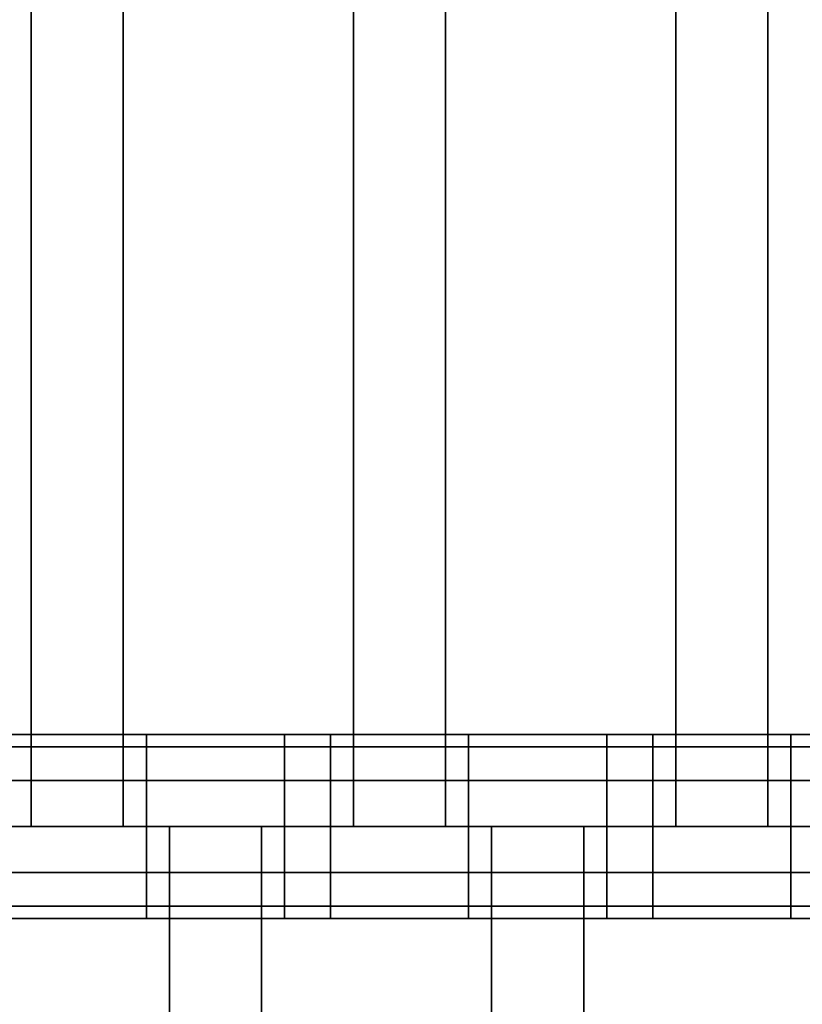
# Model space of a CAD drawing. Units: millimetres. Extents: x -25 to 450, y -251 to 285.
# Drawn here: x 195 to 203, y -47 to -36 of the extents above; entities that cross this region are included whole.
import ezdxf

# ---------------------------------------------------------------- set-up
doc = ezdxf.new("R2010")
doc.units = ezdxf.units.MM
doc.header["$LTSCALE"] = 2.07
for name, color, linetype in [('EN-FALLRAUM', 14, 'Continuous'), ('SPRUNGMATTE', 104, 'Continuous'), ('TRAMPOLINRAHMEN', 253, 'Continuous')]:
    doc.layers.add(name, color=color, linetype=linetype)

msp = doc.modelspace()

# ---------------------------------------------------------------- linework, layer by layer
at = {"layer": 'EN-FALLRAUM', "linetype": 'Continuous'}
msp.add_circle((212.5, 0), 212.5, dxfattribs=at)
at = {"layer": 'SPRUNGMATTE', "color": 96, "linetype": 'Continuous'}
for points in [[(195.753, -35, 34.128), (195.753, -45, 34.128), (194.753, -45, 34.128), (194.753, -35, 34.128)], [(195.753, -45, 32.128), (195.753, -35, 32.128), (194.753, -35, 32.128), (194.753, -45, 32.128)], [(194.753, -35, 32.128), (194.753, -35, 34.128), (194.753, -45, 34.128), (194.753, -45, 32.128)], [(195.753, -45, 32.128), (195.753, -45, 34.128), (195.753, -35, 34.128), (195.753, -35, 32.128)], [(199.253, -35, 34.128), (199.253, -45, 34.128), (198.253, -45, 34.128), (198.253, -35, 34.128)], [(199.253, -45, 32.128), (199.253, -35, 32.128), (198.253, -35, 32.128), (198.253, -45, 32.128)], [(198.253, -35, 32.128), (198.253, -35, 34.128), (198.253, -45, 34.128), (198.253, -45, 32.128)], [(199.253, -45, 32.128), (199.253, -45, 34.128), (199.253, -35, 34.128), (199.253, -35, 32.128)], [(202.753, -35, 34.128), (202.753, -45, 34.128), (201.753, -45, 34.128), (201.753, -35, 34.128)], [(202.753, -45, 32.128), (202.753, -35, 32.128), (201.753, -35, 32.128), (201.753, -45, 32.128)], [(201.753, -35, 32.128), (201.753, -35, 34.128), (201.753, -45, 34.128), (201.753, -45, 32.128)], [(202.753, -45, 32.128), (202.753, -45, 34.128), (202.753, -35, 34.128), (202.753, -35, 32.128)], [(194.503, -44.134, 33.628), (194.503, -44, 33.128), (196.003, -44, 33.128), (196.003, -44.134, 33.628)], [(194.503, -44, 33.128), (194.503, -44.134, 32.628), (196.003, -44.134, 32.628), (196.003, -44, 33.128)], [(196.003, -44.134, 33.628), (196.003, -44, 33.128), (197.503, -44, 33.128), (197.503, -44.134, 33.628)], [(196.003, -44, 33.128), (196.003, -44.134, 32.628), (197.503, -44.134, 32.628), (197.503, -44, 33.128)], [(197.503, -44.134, 33.628), (197.503, -44, 33.128), (198.003, -44, 33.128), (198.003, -44.134, 33.628)], [(197.503, -44, 33.128), (197.503, -44.134, 32.628), (198.003, -44.134, 32.628), (198.003, -44, 33.128)], [(198.003, -44.134, 33.628), (198.003, -44, 33.128), (199.503, -44, 33.128), (199.503, -44.134, 33.628)], [(198.003, -44, 33.128), (198.003, -44.134, 32.628), (199.503, -44.134, 32.628), (199.503, -44, 33.128)], [(199.503, -44.134, 33.628), (199.503, -44, 33.128), (201.003, -44, 33.128), (201.003, -44.134, 33.628)], [(199.503, -44, 33.128), (199.503, -44.134, 32.628), (201.003, -44.134, 32.628), (201.003, -44, 33.128)], [(201.003, -44.134, 33.628), (201.003, -44, 33.128), (201.503, -44, 33.128), (201.503, -44.134, 33.628)], [(201.003, -44, 33.128), (201.003, -44.134, 32.628), (201.503, -44.134, 32.628), (201.503, -44, 33.128)], [(201.503, -44.134, 33.628), (201.503, -44, 33.128), (203.003, -44, 33.128), (203.003, -44.134, 33.628)], [(201.503, -44, 33.128), (201.503, -44.134, 32.628), (203.003, -44.134, 32.628), (203.003, -44, 33.128)], [(203.003, -44.134, 33.628), (203.003, -44, 33.128), (204.503, -44, 33.128), (204.503, -44.134, 33.628)], [(203.003, -44, 33.128), (203.003, -44.134, 32.628), (204.503, -44.134, 32.628), (204.503, -44, 33.128)], [(194.503, -44.134, 32.628), (194.503, -44.5, 32.261), (196.003, -44.5, 32.261), (196.003, -44.134, 32.628)], [(194.503, -44.5, 33.994), (194.503, -44.134, 33.628), (196.003, -44.134, 33.628), (196.003, -44.5, 33.994)], [(196.003, -44.134, 32.628), (196.003, -44.5, 32.261), (197.503, -44.5, 32.261), (197.503, -44.134, 32.628)], [(196.003, -44.5, 33.994), (196.003, -44.134, 33.628), (197.503, -44.134, 33.628), (197.503, -44.5, 33.994)], [(197.503, -44.134, 32.628), (197.503, -44.5, 32.261), (198.003, -44.5, 32.261), (198.003, -44.134, 32.628)], [(197.503, -44.5, 33.994), (197.503, -44.134, 33.628), (198.003, -44.134, 33.628), (198.003, -44.5, 33.994)], [(198.003, -44.134, 32.628), (198.003, -44.5, 32.261), (199.503, -44.5, 32.261), (199.503, -44.134, 32.628)], [(198.003, -44.5, 33.994), (198.003, -44.134, 33.628), (199.503, -44.134, 33.628), (199.503, -44.5, 33.994)], [(199.503, -44.134, 32.628), (199.503, -44.5, 32.261), (201.003, -44.5, 32.261), (201.003, -44.134, 32.628)], [(199.503, -44.5, 33.994), (199.503, -44.134, 33.628), (201.003, -44.134, 33.628), (201.003, -44.5, 33.994)], [(201.003, -44.134, 32.628), (201.003, -44.5, 32.261), (201.503, -44.5, 32.261), (201.503, -44.134, 32.628)], [(201.003, -44.5, 33.994), (201.003, -44.134, 33.628), (201.503, -44.134, 33.628), (201.503, -44.5, 33.994)], [(201.503, -44.134, 32.628), (201.503, -44.5, 32.261), (203.003, -44.5, 32.261), (203.003, -44.134, 32.628)], [(201.503, -44.5, 33.994), (201.503, -44.134, 33.628), (203.003, -44.134, 33.628), (203.003, -44.5, 33.994)], [(203.003, -44.134, 32.628), (203.003, -44.5, 32.261), (204.503, -44.5, 32.261), (204.503, -44.134, 32.628)], [(203.003, -44.5, 33.994), (203.003, -44.134, 33.628), (204.503, -44.134, 33.628), (204.503, -44.5, 33.994)], [(194.503, -44.5, 32.261), (194.503, -45, 32.128), (196.003, -45, 32.128), (196.003, -44.5, 32.261)], [(194.503, -45, 34.128), (194.503, -44.5, 33.994), (196.003, -44.5, 33.994), (196.003, -45, 34.128)], [(196.003, -44.5, 32.261), (196.003, -45, 32.128), (197.503, -45, 32.128), (197.503, -44.5, 32.261)], [(196.003, -45, 34.128), (196.003, -44.5, 33.994), (197.503, -44.5, 33.994), (197.503, -45, 34.128)], [(197.503, -44.5, 32.261), (197.503, -45, 32.128), (198.003, -45, 32.128), (198.003, -44.5, 32.261)], [(197.503, -45, 34.128), (197.503, -44.5, 33.994), (198.003, -44.5, 33.994), (198.003, -45, 34.128)], [(198.003, -44.5, 32.261), (198.003, -45, 32.128), (199.503, -45, 32.128), (199.503, -44.5, 32.261)], [(198.003, -45, 34.128), (198.003, -44.5, 33.994), (199.503, -44.5, 33.994), (199.503, -45, 34.128)], [(199.503, -44.5, 32.261), (199.503, -45, 32.128), (201.003, -45, 32.128), (201.003, -44.5, 32.261)], [(199.503, -45, 34.128), (199.503, -44.5, 33.994), (201.003, -44.5, 33.994), (201.003, -45, 34.128)], [(201.003, -44.5, 32.261), (201.003, -45, 32.128), (201.503, -45, 32.128), (201.503, -44.5, 32.261)], [(201.003, -45, 34.128), (201.003, -44.5, 33.994), (201.503, -44.5, 33.994), (201.503, -45, 34.128)], [(201.503, -44.5, 32.261), (201.503, -45, 32.128), (203.003, -45, 32.128), (203.003, -44.5, 32.261)], [(201.503, -45, 34.128), (201.503, -44.5, 33.994), (203.003, -44.5, 33.994), (203.003, -45, 34.128)], [(203.003, -44.5, 32.261), (203.003, -45, 32.128), (204.503, -45, 32.128), (204.503, -44.5, 32.261)], [(203.003, -45, 34.128), (203.003, -44.5, 33.994), (204.503, -44.5, 33.994), (204.503, -45, 34.128)], [(194.503, -45, 32.128), (194.503, -45.5, 32.261), (196.003, -45.5, 32.261), (196.003, -45, 32.128)], [(194.503, -45.5, 33.994), (194.503, -45, 34.128), (196.003, -45, 34.128), (196.003, -45.5, 33.994)], [(195.753, -45, 34.128), (195.753, -45, 32.128), (194.753, -45, 32.128), (194.753, -45, 34.128)], [(196.003, -45, 32.128), (196.003, -45.5, 32.261), (197.503, -45.5, 32.261), (197.503, -45, 32.128)], [(196.003, -45.5, 33.994), (196.003, -45, 34.128), (197.503, -45, 34.128), (197.503, -45.5, 33.994)], [(196.253, -55, 34.128), (196.253, -45, 34.128), (197.253, -45, 34.128), (197.253, -55, 34.128)], [(196.253, -45, 34.128), (196.253, -45, 32.128), (197.253, -45, 32.128), (197.253, -45, 34.128)], [(196.253, -45, 32.128), (196.253, -55, 32.128), (197.253, -55, 32.128), (197.253, -45, 32.128)], [(196.253, -45, 32.128), (196.253, -45, 34.128), (196.253, -55, 34.128), (196.253, -55, 32.128)], [(197.253, -55, 32.128), (197.253, -55, 34.128), (197.253, -45, 34.128), (197.253, -45, 32.128)], [(197.503, -45, 32.128), (197.503, -45.5, 32.261), (198.003, -45.5, 32.261), (198.003, -45, 32.128)], [(197.503, -45.5, 33.994), (197.503, -45, 34.128), (198.003, -45, 34.128), (198.003, -45.5, 33.994)], [(198.003, -45, 32.128), (198.003, -45.5, 32.261), (199.503, -45.5, 32.261), (199.503, -45, 32.128)], [(198.003, -45.5, 33.994), (198.003, -45, 34.128), (199.503, -45, 34.128), (199.503, -45.5, 33.994)], [(199.253, -45, 34.128), (199.253, -45, 32.128), (198.253, -45, 32.128), (198.253, -45, 34.128)], [(199.503, -45, 32.128), (199.503, -45.5, 32.261), (201.003, -45.5, 32.261), (201.003, -45, 32.128)], [(199.503, -45.5, 33.994), (199.503, -45, 34.128), (201.003, -45, 34.128), (201.003, -45.5, 33.994)], [(199.753, -55, 34.128), (199.753, -45, 34.128), (200.753, -45, 34.128), (200.753, -55, 34.128)], [(199.753, -45, 34.128), (199.753, -45, 32.128), (200.753, -45, 32.128), (200.753, -45, 34.128)], [(199.753, -45, 32.128), (199.753, -55, 32.128), (200.753, -55, 32.128), (200.753, -45, 32.128)], [(199.753, -45, 32.128), (199.753, -45, 34.128), (199.753, -55, 34.128), (199.753, -55, 32.128)], [(200.753, -55, 32.128), (200.753, -55, 34.128), (200.753, -45, 34.128), (200.753, -45, 32.128)], [(201.003, -45, 32.128), (201.003, -45.5, 32.261), (201.503, -45.5, 32.261), (201.503, -45, 32.128)], [(201.003, -45.5, 33.994), (201.003, -45, 34.128), (201.503, -45, 34.128), (201.503, -45.5, 33.994)], [(201.503, -45, 32.128), (201.503, -45.5, 32.261), (203.003, -45.5, 32.261), (203.003, -45, 32.128)], [(201.503, -45.5, 33.994), (201.503, -45, 34.128), (203.003, -45, 34.128), (203.003, -45.5, 33.994)], [(202.753, -45, 34.128), (202.753, -45, 32.128), (201.753, -45, 32.128), (201.753, -45, 34.128)], [(203.003, -45, 32.128), (203.003, -45.5, 32.261), (204.503, -45.5, 32.261), (204.503, -45, 32.128)], [(203.003, -45.5, 33.994), (203.003, -45, 34.128), (204.503, -45, 34.128), (204.503, -45.5, 33.994)], [(194.503, -45.5, 32.261), (194.503, -45.866, 32.628), (196.003, -45.866, 32.628), (196.003, -45.5, 32.261)], [(194.503, -45.866, 33.628), (194.503, -45.5, 33.994), (196.003, -45.5, 33.994), (196.003, -45.866, 33.628)], [(196.003, -45.5, 32.261), (196.003, -45.866, 32.628), (197.503, -45.866, 32.628), (197.503, -45.5, 32.261)], [(196.003, -45.866, 33.628), (196.003, -45.5, 33.994), (197.503, -45.5, 33.994), (197.503, -45.866, 33.628)], [(197.503, -45.5, 32.261), (197.503, -45.866, 32.628), (198.003, -45.866, 32.628), (198.003, -45.5, 32.261)], [(197.503, -45.866, 33.628), (197.503, -45.5, 33.994), (198.003, -45.5, 33.994), (198.003, -45.866, 33.628)], [(198.003, -45.5, 32.261), (198.003, -45.866, 32.628), (199.503, -45.866, 32.628), (199.503, -45.5, 32.261)], [(198.003, -45.866, 33.628), (198.003, -45.5, 33.994), (199.503, -45.5, 33.994), (199.503, -45.866, 33.628)], [(199.503, -45.5, 32.261), (199.503, -45.866, 32.628), (201.003, -45.866, 32.628), (201.003, -45.5, 32.261)], [(199.503, -45.866, 33.628), (199.503, -45.5, 33.994), (201.003, -45.5, 33.994), (201.003, -45.866, 33.628)], [(201.003, -45.5, 32.261), (201.003, -45.866, 32.628), (201.503, -45.866, 32.628), (201.503, -45.5, 32.261)], [(201.003, -45.866, 33.628), (201.003, -45.5, 33.994), (201.503, -45.5, 33.994), (201.503, -45.866, 33.628)], [(201.503, -45.5, 32.261), (201.503, -45.866, 32.628), (203.003, -45.866, 32.628), (203.003, -45.5, 32.261)], [(201.503, -45.866, 33.628), (201.503, -45.5, 33.994), (203.003, -45.5, 33.994), (203.003, -45.866, 33.628)], [(203.003, -45.5, 32.261), (203.003, -45.866, 32.628), (204.503, -45.866, 32.628), (204.503, -45.5, 32.261)], [(203.003, -45.866, 33.628), (203.003, -45.5, 33.994), (204.503, -45.5, 33.994), (204.503, -45.866, 33.628)], [(194.503, -45.866, 32.628), (194.503, -46, 33.128), (196.003, -46, 33.128), (196.003, -45.866, 32.628)], [(194.503, -46, 33.128), (194.503, -45.866, 33.628), (196.003, -45.866, 33.628), (196.003, -46, 33.128)], [(196.003, -45.866, 32.628), (196.003, -46, 33.128), (197.503, -46, 33.128), (197.503, -45.866, 32.628)], [(196.003, -46, 33.128), (196.003, -45.866, 33.628), (197.503, -45.866, 33.628), (197.503, -46, 33.128)], [(197.503, -45.866, 32.628), (197.503, -46, 33.128), (198.003, -46, 33.128), (198.003, -45.866, 32.628)], [(197.503, -46, 33.128), (197.503, -45.866, 33.628), (198.003, -45.866, 33.628), (198.003, -46, 33.128)], [(198.003, -45.866, 32.628), (198.003, -46, 33.128), (199.503, -46, 33.128), (199.503, -45.866, 32.628)], [(198.003, -46, 33.128), (198.003, -45.866, 33.628), (199.503, -45.866, 33.628), (199.503, -46, 33.128)], [(199.503, -45.866, 32.628), (199.503, -46, 33.128), (201.003, -46, 33.128), (201.003, -45.866, 32.628)], [(199.503, -46, 33.128), (199.503, -45.866, 33.628), (201.003, -45.866, 33.628), (201.003, -46, 33.128)], [(201.003, -45.866, 32.628), (201.003, -46, 33.128), (201.503, -46, 33.128), (201.503, -45.866, 32.628)], [(201.003, -46, 33.128), (201.003, -45.866, 33.628), (201.503, -45.866, 33.628), (201.503, -46, 33.128)], [(201.503, -45.866, 32.628), (201.503, -46, 33.128), (203.003, -46, 33.128), (203.003, -45.866, 32.628)], [(201.503, -46, 33.128), (201.503, -45.866, 33.628), (203.003, -45.866, 33.628), (203.003, -46, 33.128)], [(203.003, -45.866, 32.628), (203.003, -46, 33.128), (204.503, -46, 33.128), (204.503, -45.866, 32.628)], [(203.003, -46, 33.128), (203.003, -45.866, 33.628), (204.503, -45.866, 33.628), (204.503, -46, 33.128)]]:
    msp.add_3dface(points, dxfattribs=at)
for points, invisible_edges in [([(196.003, -44.134, 33.628), (196.003, -44.134, 32.628), (196.003, -44, 33.128)], 1), ([(196.003, -44.134, 32.628), (196.003, -44.134, 33.628), (196.003, -44, 33.128)], 1), ([(197.503, -44.134, 32.628), (197.503, -44.134, 33.628), (197.503, -44, 33.128)], 1), ([(197.503, -44.134, 33.628), (197.503, -44.134, 32.628), (197.503, -44, 33.128)], 1), ([(198.003, -44.134, 32.628), (198.003, -44.134, 33.628), (198.003, -44, 33.128)], 1), ([(198.003, -44.134, 33.628), (198.003, -44.134, 32.628), (198.003, -44, 33.128)], 1), ([(199.503, -44.134, 33.628), (199.503, -44.134, 32.628), (199.503, -44, 33.128)], 1), ([(199.503, -44.134, 32.628), (199.503, -44.134, 33.628), (199.503, -44, 33.128)], 1), ([(201.003, -44.134, 32.628), (201.003, -44.134, 33.628), (201.003, -44, 33.128)], 1), ([(201.003, -44.134, 33.628), (201.003, -44.134, 32.628), (201.003, -44, 33.128)], 1), ([(201.503, -44.134, 32.628), (201.503, -44.134, 33.628), (201.503, -44, 33.128)], 1), ([(201.503, -44.134, 33.628), (201.503, -44.134, 32.628), (201.503, -44, 33.128)], 1), ([(203.003, -44.134, 33.628), (203.003, -44.134, 32.628), (203.003, -44, 33.128)], 1), ([(203.003, -44.134, 32.628), (203.003, -44.134, 33.628), (203.003, -44, 33.128)], 1), ([(196.003, -44.5, 33.994), (196.003, -44.5, 32.261), (196.003, -44.134, 33.628)], 3), ([(196.003, -44.134, 33.628), (196.003, -44.5, 32.261), (196.003, -44.134, 32.628)], 13), ([(196.003, -44.5, 32.261), (196.003, -44.5, 33.994), (196.003, -44.134, 33.628)], 13), ([(196.003, -44.5, 32.261), (196.003, -44.134, 33.628), (196.003, -44.134, 32.628)], 3), ([(197.503, -44.5, 32.261), (197.503, -44.5, 33.994), (197.503, -44.134, 33.628)], 13), ([(197.503, -44.5, 32.261), (197.503, -44.134, 33.628), (197.503, -44.134, 32.628)], 3), ([(197.503, -44.5, 33.994), (197.503, -44.5, 32.261), (197.503, -44.134, 32.628)], 13), ([(197.503, -44.5, 33.994), (197.503, -44.134, 32.628), (197.503, -44.134, 33.628)], 3), ([(198.003, -44.5, 32.261), (198.003, -44.5, 33.994), (198.003, -44.134, 33.628)], 13), ([(198.003, -44.5, 32.261), (198.003, -44.134, 33.628), (198.003, -44.134, 32.628)], 3), ([(198.003, -44.5, 33.994), (198.003, -44.5, 32.261), (198.003, -44.134, 33.628)], 3), ([(198.003, -44.134, 33.628), (198.003, -44.5, 32.261), (198.003, -44.134, 32.628)], 13), ([(199.503, -44.5, 33.994), (199.503, -44.5, 32.261), (199.503, -44.134, 32.628)], 13), ([(199.503, -44.5, 33.994), (199.503, -44.134, 32.628), (199.503, -44.134, 33.628)], 3), ([(199.503, -44.5, 32.261), (199.503, -44.5, 33.994), (199.503, -44.134, 33.628)], 13), ([(199.503, -44.5, 32.261), (199.503, -44.134, 33.628), (199.503, -44.134, 32.628)], 3), ([(201.003, -44.5, 32.261), (201.003, -44.5, 33.994), (201.003, -44.134, 33.628)], 13), ([(201.003, -44.5, 32.261), (201.003, -44.134, 33.628), (201.003, -44.134, 32.628)], 3), ([(201.003, -44.5, 33.994), (201.003, -44.5, 32.261), (201.003, -44.134, 32.628)], 13), ([(201.003, -44.5, 33.994), (201.003, -44.134, 32.628), (201.003, -44.134, 33.628)], 3), ([(201.503, -44.5, 32.261), (201.503, -44.5, 33.994), (201.503, -44.134, 33.628)], 13), ([(201.503, -44.5, 32.261), (201.503, -44.134, 33.628), (201.503, -44.134, 32.628)], 3), ([(201.503, -44.5, 33.994), (201.503, -44.5, 32.261), (201.503, -44.134, 32.628)], 13), ([(201.503, -44.5, 33.994), (201.503, -44.134, 32.628), (201.503, -44.134, 33.628)], 3), ([(203.003, -44.5, 33.994), (203.003, -44.5, 32.261), (203.003, -44.134, 33.628)], 3), ([(203.003, -44.134, 33.628), (203.003, -44.5, 32.261), (203.003, -44.134, 32.628)], 13), ([(203.003, -44.5, 32.261), (203.003, -44.5, 33.994), (203.003, -44.134, 32.628)], 3), ([(203.003, -44.134, 32.628), (203.003, -44.5, 33.994), (203.003, -44.134, 33.628)], 13), ([(196.003, -45, 34.128), (196.003, -45, 32.128), (196.003, -44.5, 32.261)], 13), ([(196.003, -45, 34.128), (196.003, -44.5, 32.261), (196.003, -44.5, 33.994)], 3), ([(196.003, -45, 32.128), (196.003, -45, 34.128), (196.003, -44.5, 33.994)], 13), ([(196.003, -45, 32.128), (196.003, -44.5, 33.994), (196.003, -44.5, 32.261)], 3), ([(197.503, -45, 32.128), (197.503, -45, 34.128), (197.503, -44.5, 32.261)], 3), ([(197.503, -44.5, 32.261), (197.503, -45, 34.128), (197.503, -44.5, 33.994)], 13), ([(197.503, -45, 34.128), (197.503, -45, 32.128), (197.503, -44.5, 33.994)], 3), ([(197.503, -44.5, 33.994), (197.503, -45, 32.128), (197.503, -44.5, 32.261)], 13), ([(198.003, -45, 32.128), (198.003, -45, 34.128), (198.003, -44.5, 33.994)], 13), ([(198.003, -45, 32.128), (198.003, -44.5, 33.994), (198.003, -44.5, 32.261)], 3), ([(198.003, -45, 34.128), (198.003, -45, 32.128), (198.003, -44.5, 32.261)], 13), ([(198.003, -45, 34.128), (198.003, -44.5, 32.261), (198.003, -44.5, 33.994)], 3), ([(199.503, -45, 34.128), (199.503, -45, 32.128), (199.503, -44.5, 33.994)], 3), ([(199.503, -44.5, 33.994), (199.503, -45, 32.128), (199.503, -44.5, 32.261)], 13), ([(199.503, -45, 32.128), (199.503, -45, 34.128), (199.503, -44.5, 33.994)], 13), ([(199.503, -45, 32.128), (199.503, -44.5, 33.994), (199.503, -44.5, 32.261)], 3), ([(201.003, -45, 32.128), (201.003, -45, 34.128), (201.003, -44.5, 32.261)], 3), ([(201.003, -44.5, 32.261), (201.003, -45, 34.128), (201.003, -44.5, 33.994)], 13), ([(201.003, -45, 34.128), (201.003, -45, 32.128), (201.003, -44.5, 33.994)], 3), ([(201.003, -44.5, 33.994), (201.003, -45, 32.128), (201.003, -44.5, 32.261)], 13), ([(201.503, -45, 32.128), (201.503, -45, 34.128), (201.503, -44.5, 33.994)], 13), ([(201.503, -45, 32.128), (201.503, -44.5, 33.994), (201.503, -44.5, 32.261)], 3), ([(201.503, -45, 34.128), (201.503, -45, 32.128), (201.503, -44.5, 32.261)], 13), ([(201.503, -45, 34.128), (201.503, -44.5, 32.261), (201.503, -44.5, 33.994)], 3), ([(203.003, -45, 34.128), (203.003, -45, 32.128), (203.003, -44.5, 32.261)], 13), ([(203.003, -45, 34.128), (203.003, -44.5, 32.261), (203.003, -44.5, 33.994)], 3), ([(203.003, -45, 32.128), (203.003, -45, 34.128), (203.003, -44.5, 33.994)], 13), ([(203.003, -45, 32.128), (203.003, -44.5, 33.994), (203.003, -44.5, 32.261)], 3), ([(196.003, -45.5, 33.994), (196.003, -45.5, 32.261), (196.003, -45, 32.128)], 13), ([(196.003, -45.5, 33.994), (196.003, -45, 32.128), (196.003, -45, 34.128)], 3), ([(196.003, -45.5, 32.261), (196.003, -45.5, 33.994), (196.003, -45, 32.128)], 3), ([(196.003, -45, 32.128), (196.003, -45.5, 33.994), (196.003, -45, 34.128)], 13), ([(197.503, -45.5, 32.261), (197.503, -45.5, 33.994), (197.503, -45, 32.128)], 3), ([(197.503, -45, 32.128), (197.503, -45.5, 33.994), (197.503, -45, 34.128)], 13), ([(197.503, -45.5, 33.994), (197.503, -45.5, 32.261), (197.503, -45, 32.128)], 13), ([(197.503, -45.5, 33.994), (197.503, -45, 32.128), (197.503, -45, 34.128)], 3), ([(198.003, -45.5, 32.261), (198.003, -45.5, 33.994), (198.003, -45, 32.128)], 3), ([(198.003, -45, 32.128), (198.003, -45.5, 33.994), (198.003, -45, 34.128)], 13), ([(198.003, -45.5, 33.994), (198.003, -45.5, 32.261), (198.003, -45, 32.128)], 13), ([(198.003, -45.5, 33.994), (198.003, -45, 32.128), (198.003, -45, 34.128)], 3), ([(199.503, -45.5, 33.994), (199.503, -45.5, 32.261), (199.503, -45, 32.128)], 13), ([(199.503, -45.5, 33.994), (199.503, -45, 32.128), (199.503, -45, 34.128)], 3), ([(199.503, -45.5, 32.261), (199.503, -45.5, 33.994), (199.503, -45, 34.128)], 13), ([(199.503, -45.5, 32.261), (199.503, -45, 34.128), (199.503, -45, 32.128)], 3), ([(201.003, -45.5, 32.261), (201.003, -45.5, 33.994), (201.003, -45, 34.128)], 13), ([(201.003, -45.5, 32.261), (201.003, -45, 34.128), (201.003, -45, 32.128)], 3), ([(201.003, -45.5, 33.994), (201.003, -45.5, 32.261), (201.003, -45, 32.128)], 13), ([(201.003, -45.5, 33.994), (201.003, -45, 32.128), (201.003, -45, 34.128)], 3), ([(201.503, -45.5, 32.261), (201.503, -45.5, 33.994), (201.503, -45, 32.128)], 3), ([(201.503, -45, 32.128), (201.503, -45.5, 33.994), (201.503, -45, 34.128)], 13), ([(201.503, -45.5, 33.994), (201.503, -45.5, 32.261), (201.503, -45, 32.128)], 13), ([(201.503, -45.5, 33.994), (201.503, -45, 32.128), (201.503, -45, 34.128)], 3), ([(203.003, -45.5, 33.994), (203.003, -45.5, 32.261), (203.003, -45, 32.128)], 13), ([(203.003, -45.5, 33.994), (203.003, -45, 32.128), (203.003, -45, 34.128)], 3), ([(203.003, -45.5, 32.261), (203.003, -45.5, 33.994), (203.003, -45, 32.128)], 3), ([(203.003, -45, 32.128), (203.003, -45.5, 33.994), (203.003, -45, 34.128)], 13), ([(196.003, -45.866, 33.628), (196.003, -45.866, 32.628), (196.003, -45.5, 33.994)], 3), ([(196.003, -45.5, 33.994), (196.003, -45.866, 32.628), (196.003, -45.5, 32.261)], 13), ([(196.003, -45.866, 32.628), (196.003, -45.866, 33.628), (196.003, -45.5, 33.994)], 13), ([(196.003, -45.866, 32.628), (196.003, -45.5, 33.994), (196.003, -45.5, 32.261)], 3), ([(197.503, -45.866, 32.628), (197.503, -45.866, 33.628), (197.503, -45.5, 33.994)], 13), ([(197.503, -45.866, 32.628), (197.503, -45.5, 33.994), (197.503, -45.5, 32.261)], 3), ([(197.503, -45.866, 33.628), (197.503, -45.866, 32.628), (197.503, -45.5, 33.994)], 3), ([(197.503, -45.5, 33.994), (197.503, -45.866, 32.628), (197.503, -45.5, 32.261)], 13), ([(198.003, -45.866, 32.628), (198.003, -45.866, 33.628), (198.003, -45.5, 33.994)], 13), ([(198.003, -45.866, 32.628), (198.003, -45.5, 33.994), (198.003, -45.5, 32.261)], 3), ([(198.003, -45.866, 33.628), (198.003, -45.866, 32.628), (198.003, -45.5, 33.994)], 3), ([(198.003, -45.5, 33.994), (198.003, -45.866, 32.628), (198.003, -45.5, 32.261)], 13), ([(199.503, -45.866, 33.628), (199.503, -45.866, 32.628), (199.503, -45.5, 32.261)], 13), ([(199.503, -45.866, 33.628), (199.503, -45.5, 32.261), (199.503, -45.5, 33.994)], 3), ([(199.503, -45.866, 32.628), (199.503, -45.866, 33.628), (199.503, -45.5, 32.261)], 3), ([(199.503, -45.5, 32.261), (199.503, -45.866, 33.628), (199.503, -45.5, 33.994)], 13), ([(201.003, -45.866, 32.628), (201.003, -45.866, 33.628), (201.003, -45.5, 33.994)], 13), ([(201.003, -45.866, 32.628), (201.003, -45.5, 33.994), (201.003, -45.5, 32.261)], 3), ([(201.003, -45.866, 33.628), (201.003, -45.866, 32.628), (201.003, -45.5, 33.994)], 3), ([(201.003, -45.5, 33.994), (201.003, -45.866, 32.628), (201.003, -45.5, 32.261)], 13), ([(201.503, -45.866, 32.628), (201.503, -45.866, 33.628), (201.503, -45.5, 33.994)], 13), ([(201.503, -45.866, 32.628), (201.503, -45.5, 33.994), (201.503, -45.5, 32.261)], 3), ([(201.503, -45.866, 33.628), (201.503, -45.866, 32.628), (201.503, -45.5, 33.994)], 3), ([(201.503, -45.5, 33.994), (201.503, -45.866, 32.628), (201.503, -45.5, 32.261)], 13), ([(203.003, -45.866, 33.628), (203.003, -45.866, 32.628), (203.003, -45.5, 32.261)], 13), ([(203.003, -45.866, 33.628), (203.003, -45.5, 32.261), (203.003, -45.5, 33.994)], 3), ([(203.003, -45.866, 32.628), (203.003, -45.866, 33.628), (203.003, -45.5, 33.994)], 13), ([(203.003, -45.866, 32.628), (203.003, -45.5, 33.994), (203.003, -45.5, 32.261)], 3), ([(196.003, -45.866, 32.628), (196.003, -45.866, 33.628), (196.003, -46, 33.128)], 1), ([(196.003, -45.866, 33.628), (196.003, -45.866, 32.628), (196.003, -46, 33.128)], 1), ([(197.503, -45.866, 33.628), (197.503, -45.866, 32.628), (197.503, -46, 33.128)], 1), ([(197.503, -45.866, 32.628), (197.503, -45.866, 33.628), (197.503, -46, 33.128)], 1), ([(198.003, -45.866, 33.628), (198.003, -45.866, 32.628), (198.003, -46, 33.128)], 1), ([(198.003, -45.866, 32.628), (198.003, -45.866, 33.628), (198.003, -46, 33.128)], 1), ([(199.503, -45.866, 32.628), (199.503, -45.866, 33.628), (199.503, -46, 33.128)], 1), ([(199.503, -45.866, 33.628), (199.503, -45.866, 32.628), (199.503, -46, 33.128)], 1), ([(201.003, -45.866, 33.628), (201.003, -45.866, 32.628), (201.003, -46, 33.128)], 1), ([(201.003, -45.866, 32.628), (201.003, -45.866, 33.628), (201.003, -46, 33.128)], 1), ([(201.503, -45.866, 33.628), (201.503, -45.866, 32.628), (201.503, -46, 33.128)], 1), ([(201.503, -45.866, 32.628), (201.503, -45.866, 33.628), (201.503, -46, 33.128)], 1), ([(203.003, -45.866, 32.628), (203.003, -45.866, 33.628), (203.003, -46, 33.128)], 1), ([(203.003, -45.866, 33.628), (203.003, -45.866, 32.628), (203.003, -46, 33.128)], 1)]:
    msp.add_3dface(points, dxfattribs=dict(at, invisible_edges=invisible_edges))

# ---------------------------------------------------------------- meshes
at = {"layer": 'TRAMPOLINRAHMEN', "color": 252, "linetype": 'Continuous'}
mesh = msp.add_polyface(dxfattribs=at)
corners = [(125.622, 4.553, 36.328), (125.622, -4.553, 36.328), (125.503, 0, 36.328), (125.979, 9.094, 36.328), (125.979, -9.094, 36.328), (126.574, 13.61, 36.328), (126.574, -13.61, 36.328), (127.404, 18.088, 36.328), (127.404, -18.088, 36.328), (128.467, 22.517, 36.328), (128.467, -22.517, 36.328), (129.761, 26.884, 36.328), (129.761, -26.884, 36.328), (131.281, 31.178, 36.328), (131.281, -31.178, 36.328), (133.024, 35.386, 36.328), (133.024, -35.386, 36.328), (134.985, 39.497, 36.328), (134.985, -39.497, 36.328), (137.158, 43.5, 36.328), (137.158, -43.5, 36.328), (139.538, 47.384, 36.328), (139.538, -47.384, 36.328), (142.118, 51.137, 36.328), (142.118, -51.137, 36.328), (144.891, 54.751, 36.328), (144.891, -54.751, 36.328), (147.849, 58.214, 36.328), (147.849, -58.214, 36.328), (150.984, 61.518, 36.328), (149.503, 0, 36.328), (149.589, 3.297, 36.328), (149.848, 6.585, 36.328), (150.278, 9.855, 36.328), (150.879, 13.098, 36.328), (151.649, 16.306, 36.328), (154.288, 64.654, 36.328), (152.586, 19.468, 36.328), (153.687, 22.577, 36.328), (154.949, 25.624, 36.328), (157.752, 67.612, 36.328), (156.369, 28.601, 36.328), (157.943, 31.5, 36.328), (161.365, 70.384, 36.328), (159.666, 34.312, 36.328), (161.535, 37.03, 36.328), (165.119, 72.964, 36.328), (163.542, 39.647, 36.328), (165.684, 42.155, 36.328), (169.003, 75.344, 36.328), (167.955, 44.548, 36.328), (170.347, 46.818, 36.328), (173.005, 77.518, 36.328), (172.855, 48.96, 36.328), (175.472, 50.968, 36.328), (177.117, 79.478, 36.328), (178.19, 52.836, 36.328), (181.325, 81.221, 36.328), (181.003, 54.56, 36.328), (183.901, 56.133, 36.328), (185.618, 82.742, 36.328), (186.878, 57.553, 36.328), (189.985, 84.036, 36.328), (189.925, 58.816, 36.328), (193.035, 59.917, 36.328), (194.414, 85.099, 36.328), (196.197, 60.853, 36.328), (198.893, 85.929, 36.328), (199.404, 61.623, 36.328), (203.409, 86.523, 36.328), (202.647, 62.224, 36.328), (205.917, 62.655, 36.328), (207.949, 86.881, 36.328), (209.205, 62.914, 36.328), (212.503, 87, 36.328), (212.503, 63, 36.328), (215.8, 62.914, 36.328), (217.056, 86.881, 36.328), (219.088, 62.655, 36.328), (221.597, 86.523, 36.328), (222.358, 62.224, 36.328), (226.112, 85.929, 36.328), (225.601, 61.623, 36.328), (228.808, 60.853, 36.328), (230.591, 85.099, 36.328), (231.971, 59.917, 36.328), (235.02, 84.036, 36.328), (235.08, 58.816, 36.328), (239.387, 82.742, 36.328), (238.127, 57.553, 36.328), (241.104, 56.133, 36.328), (243.681, 81.221, 36.328), (244.003, 54.56, 36.328), (247.889, 79.478, 36.328), (246.815, 52.836, 36.328), (249.533, 50.968, 36.328), (252, 77.518, 36.328), (252.15, 48.96, 36.328), (256.003, 75.344, 36.328), (254.658, 46.818, 36.328), (257.05, 44.548, 36.328), (259.886, 72.964, 36.328), (259.321, 42.155, 36.328), (261.463, 39.647, 36.328), (263.64, 70.384, 36.328), (263.471, 37.03, 36.328), (265.339, 34.312, 36.328), (267.253, 67.612, 36.328), (267.062, 31.5, 36.328), (268.636, 28.601, 36.328), (270.717, 64.654, 36.328), (270.056, 25.624, 36.328), (271.318, 22.577, 36.328), (274.021, 61.518, 36.328), (272.419, 19.468, 36.328), (273.356, 16.306, 36.328), (274.126, 13.098, 36.328), (277.156, 58.214, 36.328), (274.727, 9.855, 36.328), (275.157, 6.585, 36.328), (275.416, 3.297, 36.328), (275.503, 0, 36.328), (277.156, -58.214, 36.328), (280.114, -54.751, 36.328), (280.114, 54.751, 36.328), (282.887, -51.137, 36.328), (282.887, 51.137, 36.328), (285.467, -47.384, 36.328), (285.467, 47.384, 36.328), (287.847, -43.5, 36.328), (287.847, 43.5, 36.328), (290.02, -39.497, 36.328), (290.02, 39.497, 36.328), (291.981, -35.386, 36.328), (291.981, 35.386, 36.328), (293.724, -31.178, 36.328), (293.724, 31.178, 36.328), (295.245, -26.884, 36.328), (295.245, 26.884, 36.328), (296.538, -22.517, 36.328), (296.538, 22.517, 36.328), (297.601, -18.088, 36.328), (297.601, 18.088, 36.328), (298.431, -13.61, 36.328), (298.431, 13.61, 36.328), (299.026, -9.094, 36.328), (299.026, 9.094, 36.328), (299.383, -4.553, 36.328), (299.383, 4.553, 36.328), (299.503, 0, 36.328), (150.984, -61.518, 36.328), (149.589, -3.297, 36.328), (149.848, -6.585, 36.328), (150.278, -9.855, 36.328), (150.879, -13.098, 36.328), (151.649, -16.306, 36.328), (154.288, -64.654, 36.328), (152.586, -19.468, 36.328), (153.687, -22.577, 36.328), (154.949, -25.624, 36.328), (157.752, -67.612, 36.328), (156.369, -28.601, 36.328), (157.943, -31.5, 36.328), (161.365, -70.384, 36.328), (159.666, -34.312, 36.328), (161.535, -37.03, 36.328), (165.119, -72.964, 36.328), (163.542, -39.647, 36.328), (165.684, -42.155, 36.328), (169.003, -75.344, 36.328), (167.955, -44.548, 36.328), (170.347, -46.818, 36.328), (173.005, -77.518, 36.328), (172.855, -48.96, 36.328), (175.472, -50.968, 36.328), (177.117, -79.478, 36.328), (178.19, -52.836, 36.328), (181.325, -81.221, 36.328), (181.003, -54.56, 36.328), (183.901, -56.133, 36.328), (185.618, -82.742, 36.328), (186.878, -57.553, 36.328), (189.985, -84.036, 36.328), (189.925, -58.816, 36.328), (193.035, -59.917, 36.328), (194.414, -85.099, 36.328), (196.197, -60.853, 36.328), (198.893, -85.929, 36.328), (199.404, -61.623, 36.328), (203.409, -86.523, 36.328), (202.647, -62.224, 36.328), (205.917, -62.655, 36.328), (207.949, -86.881, 36.328), (209.205, -62.914, 36.328), (212.503, -87, 36.328), (212.503, -63, 36.328), (215.8, -62.914, 36.328), (217.056, -86.881, 36.328), (219.088, -62.655, 36.328), (221.597, -86.523, 36.328), (222.358, -62.224, 36.328), (226.112, -85.929, 36.328), (225.601, -61.623, 36.328), (228.808, -60.853, 36.328), (230.591, -85.099, 36.328), (231.971, -59.917, 36.328), (235.02, -84.036, 36.328), (235.08, -58.816, 36.328), (239.387, -82.742, 36.328), (238.127, -57.553, 36.328), (241.104, -56.133, 36.328), (243.681, -81.221, 36.328), (244.003, -54.56, 36.328), (247.889, -79.478, 36.328), (246.815, -52.836, 36.328), (249.533, -50.968, 36.328), (252, -77.518, 36.328), (252.15, -48.96, 36.328), (256.003, -75.344, 36.328), (254.658, -46.818, 36.328), (257.05, -44.548, 36.328), (259.886, -72.964, 36.328), (259.321, -42.155, 36.328), (261.463, -39.647, 36.328), (263.64, -70.384, 36.328), (263.471, -37.03, 36.328), (265.339, -34.312, 36.328), (267.253, -67.612, 36.328), (267.062, -31.5, 36.328), (268.636, -28.601, 36.328), (270.717, -64.654, 36.328), (270.056, -25.624, 36.328), (271.318, -22.577, 36.328), (274.021, -61.518, 36.328), (272.419, -19.468, 36.328), (273.356, -16.306, 36.328), (274.126, -13.098, 36.328), (274.727, -9.855, 36.328), (275.157, -6.585, 36.328), (275.416, -3.297, 36.328)]
mesh.append_faces([[corners[k] for k in face] for face in [(0, 1, 2), (147, 148, 149)]], dxfattribs={"vtx0": -1, "color": 252})
mesh.append_faces([[corners[k] for k in face] for face in [(1, 3, 4), (4, 5, 6), (6, 7, 8), (8, 9, 10), (10, 11, 12), (12, 13, 14), (14, 15, 16), (16, 17, 18), (18, 19, 20), (20, 21, 22), (22, 23, 24), (24, 25, 26), (26, 27, 28), (30, 29, 31), (31, 29, 32), (32, 29, 33), (33, 29, 34), (34, 29, 35), (35, 36, 37), (37, 36, 38), (38, 36, 39), (39, 40, 41), (41, 40, 42), (42, 43, 44), (44, 43, 45), (45, 46, 47), (47, 46, 48), (48, 49, 50), (50, 49, 51), (51, 52, 53), (53, 52, 54), (54, 55, 56), (56, 57, 58), (58, 57, 59), (59, 60, 61), (61, 62, 63), (63, 62, 64), (64, 65, 66), (66, 67, 68), (68, 69, 70), (70, 69, 71), (71, 72, 73), (73, 74, 75), (75, 74, 76), (76, 77, 78), (78, 79, 80), (80, 81, 82), (82, 81, 83), (83, 84, 85), (85, 86, 87), (87, 88, 89), (89, 88, 90), (90, 91, 92), (92, 93, 94), (94, 93, 95), (95, 96, 97), (97, 98, 99), (99, 98, 100), (100, 101, 102), (102, 101, 103), (103, 104, 105), (105, 104, 106), (106, 107, 108), (108, 107, 109), (109, 110, 111), (111, 110, 112), (112, 113, 114), (114, 113, 115), (115, 113, 116), (116, 117, 118), (118, 117, 119), (119, 117, 120), (120, 117, 121), (122, 117, 123), (123, 124, 125), (125, 126, 127), (127, 128, 129), (129, 130, 131), (131, 132, 133), (133, 134, 135), (135, 136, 137), (137, 138, 139), (139, 140, 141), (141, 142, 143), (143, 144, 145), (145, 146, 147), (150, 155, 156), (156, 159, 160), (160, 162, 163), (163, 165, 166), (166, 168, 169), (169, 171, 172), (172, 174, 175), (175, 176, 177), (177, 179, 180), (180, 181, 182), (182, 184, 185), (185, 186, 187), (187, 188, 189), (189, 191, 192), (192, 193, 194), (194, 196, 197), (197, 198, 199), (199, 200, 201), (201, 203, 204), (204, 205, 206), (206, 207, 208), (208, 210, 211), (211, 212, 213), (213, 215, 216), (216, 217, 218), (218, 220, 221), (221, 223, 224), (224, 226, 227), (227, 229, 230), (230, 232, 233), (233, 236, 122)]], dxfattribs={"vtx0": -1, "vtx1": -1, "color": 252})
mesh.append_faces([[corners[k] for k in face] for face in [(28, 29, 30), (121, 117, 122)]], dxfattribs={"vtx0": -1, "vtx1": -1, "vtx2": -1, "color": 252})
mesh.append_faces([[corners[k] for k in face] for face in [(1, 0, 3), (4, 3, 5), (6, 5, 7), (8, 7, 9), (10, 9, 11), (12, 11, 13), (14, 13, 15), (16, 15, 17), (18, 17, 19), (20, 19, 21), (22, 21, 23), (24, 23, 25), (26, 25, 27), (28, 27, 29), (35, 29, 36), (39, 36, 40), (42, 40, 43), (45, 43, 46), (48, 46, 49), (51, 49, 52), (54, 52, 55), (56, 55, 57), (59, 57, 60), (61, 60, 62), (64, 62, 65), (66, 65, 67), (68, 67, 69), (71, 69, 72), (73, 72, 74), (76, 74, 77), (78, 77, 79), (80, 79, 81), (83, 81, 84), (85, 84, 86), (87, 86, 88), (90, 88, 91), (92, 91, 93), (95, 93, 96), (97, 96, 98), (100, 98, 101), (103, 101, 104), (106, 104, 107), (109, 107, 110), (112, 110, 113), (116, 113, 117), (123, 117, 124), (125, 124, 126), (127, 126, 128), (129, 128, 130), (131, 130, 132), (133, 132, 134), (135, 134, 136), (137, 136, 138), (139, 138, 140), (141, 140, 142), (143, 142, 144), (145, 144, 146), (147, 146, 148), (30, 150, 28), (150, 30, 151), (150, 151, 152), (150, 152, 153), (150, 153, 154), (150, 154, 155), (156, 155, 157), (156, 157, 158), (156, 158, 159), (160, 159, 161), (160, 161, 162), (163, 162, 164), (163, 164, 165), (166, 165, 167), (166, 167, 168), (169, 168, 170), (169, 170, 171), (172, 171, 173), (172, 173, 174), (175, 174, 176), (177, 176, 178), (177, 178, 179), (180, 179, 181), (182, 181, 183), (182, 183, 184), (185, 184, 186), (187, 186, 188), (189, 188, 190), (189, 190, 191), (192, 191, 193), (194, 193, 195), (194, 195, 196), (197, 196, 198), (199, 198, 200), (201, 200, 202), (201, 202, 203), (204, 203, 205), (206, 205, 207), (208, 207, 209), (208, 209, 210), (211, 210, 212), (213, 212, 214), (213, 214, 215), (216, 215, 217), (218, 217, 219), (218, 219, 220), (221, 220, 222), (221, 222, 223), (224, 223, 225), (224, 225, 226), (227, 226, 228), (227, 228, 229), (230, 229, 231), (230, 231, 232), (233, 232, 234), (233, 234, 235), (233, 235, 236), (122, 236, 237), (122, 237, 238), (122, 238, 239), (122, 239, 121)]], dxfattribs={"vtx0": -1, "vtx2": -1, "color": 252})
mesh = msp.add_polyface(dxfattribs=at)
corners = [(125.622, -4.553, 36.628), (125.622, 4.553, 36.628), (125.503, 0, 36.628), (125.979, -9.094, 36.628), (125.979, 9.094, 36.628), (126.574, -13.61, 36.628), (126.574, 13.61, 36.628), (127.404, -18.088, 36.628), (127.404, 18.088, 36.628), (128.467, 22.517, 36.628), (128.467, -22.517, 36.628), (129.761, -26.884, 36.628), (129.761, 26.884, 36.628), (131.281, -31.178, 36.628), (131.281, 31.178, 36.628), (133.024, -35.386, 36.628), (133.024, 35.386, 36.628), (134.985, 39.497, 36.628), (134.985, -39.497, 36.628), (137.158, 43.5, 36.628), (137.158, -43.5, 36.628), (139.538, -47.384, 36.628), (139.538, 47.384, 36.628), (142.118, 51.137, 36.628), (142.118, -51.137, 36.628), (144.891, -54.751, 36.628), (144.891, 54.751, 36.628), (147.849, -58.214, 36.628), (147.849, 58.214, 36.628), (150.984, -61.518, 36.628), (149.503, 0, 36.628), (149.589, -3.297, 36.628), (149.848, -6.585, 36.628), (150.278, -9.855, 36.628), (150.879, -13.098, 36.628), (151.649, -16.306, 36.628), (154.288, -64.654, 36.628), (152.586, -19.468, 36.628), (153.687, -22.577, 36.628), (154.949, -25.624, 36.628), (157.752, -67.612, 36.628), (156.369, -28.601, 36.628), (157.943, -31.5, 36.628), (161.365, -70.384, 36.628), (159.666, -34.312, 36.628), (161.535, -37.03, 36.628), (165.119, -72.964, 36.628), (163.542, -39.647, 36.628), (165.684, -42.155, 36.628), (169.003, -75.344, 36.628), (167.955, -44.548, 36.628), (170.347, -46.818, 36.628), (173.005, -77.518, 36.628), (172.855, -48.96, 36.628), (175.472, -50.968, 36.628), (177.117, -79.478, 36.628), (178.19, -52.836, 36.628), (181.325, -81.221, 36.628), (181.003, -54.56, 36.628), (183.901, -56.133, 36.628), (185.618, -82.742, 36.628), (186.878, -57.553, 36.628), (189.985, -84.036, 36.628), (189.925, -58.816, 36.628), (193.035, -59.917, 36.628), (194.414, -85.099, 36.628), (196.197, -60.853, 36.628), (198.893, -85.929, 36.628), (199.404, -61.623, 36.628), (203.409, -86.523, 36.628), (202.647, -62.224, 36.628), (205.917, -62.655, 36.628), (207.949, -86.881, 36.628), (209.205, -62.914, 36.628), (212.503, -87, 36.628), (212.503, -63, 36.628), (215.8, -62.914, 36.628), (217.056, -86.881, 36.628), (219.088, -62.655, 36.628), (221.597, -86.523, 36.628), (222.358, -62.224, 36.628), (226.112, -85.929, 36.628), (225.601, -61.623, 36.628), (228.808, -60.853, 36.628), (230.591, -85.099, 36.628), (231.971, -59.917, 36.628), (235.02, -84.036, 36.628), (235.08, -58.816, 36.628), (239.387, -82.742, 36.628), (238.127, -57.553, 36.628), (241.104, -56.133, 36.628), (243.681, -81.221, 36.628), (244.003, -54.56, 36.628), (247.889, -79.478, 36.628), (246.815, -52.836, 36.628), (249.533, -50.968, 36.628), (252, -77.518, 36.628), (252.15, -48.96, 36.628), (256.003, -75.344, 36.628), (254.658, -46.818, 36.628), (257.05, -44.548, 36.628), (259.886, -72.964, 36.628), (259.321, -42.155, 36.628), (261.463, -39.647, 36.628), (263.64, -70.384, 36.628), (263.471, -37.03, 36.628), (265.339, -34.312, 36.628), (267.253, -67.612, 36.628), (267.062, -31.5, 36.628), (268.636, -28.601, 36.628), (270.717, -64.654, 36.628), (270.056, -25.624, 36.628), (271.318, -22.577, 36.628), (274.021, -61.518, 36.628), (272.419, -19.468, 36.628), (273.356, -16.306, 36.628), (274.126, -13.098, 36.628), (277.156, -58.214, 36.628), (274.727, -9.855, 36.628), (275.157, -6.585, 36.628), (275.416, -3.297, 36.628), (275.503, 0, 36.628), (150.984, 61.518, 36.628), (149.589, 3.297, 36.628), (149.848, 6.585, 36.628), (150.278, 9.855, 36.628), (150.879, 13.098, 36.628), (151.649, 16.306, 36.628), (154.288, 64.654, 36.628), (152.586, 19.468, 36.628), (153.687, 22.577, 36.628), (154.949, 25.624, 36.628), (157.752, 67.612, 36.628), (156.369, 28.601, 36.628), (157.943, 31.5, 36.628), (161.365, 70.384, 36.628), (159.666, 34.312, 36.628), (161.535, 37.03, 36.628), (165.119, 72.964, 36.628), (163.542, 39.647, 36.628), (165.684, 42.155, 36.628), (169.003, 75.344, 36.628), (167.955, 44.548, 36.628), (170.347, 46.818, 36.628), (173.005, 77.518, 36.628), (172.855, 48.96, 36.628), (175.472, 50.968, 36.628), (177.117, 79.478, 36.628), (178.19, 52.836, 36.628), (181.325, 81.221, 36.628), (181.003, 54.56, 36.628), (183.901, 56.133, 36.628), (185.618, 82.742, 36.628), (186.878, 57.553, 36.628), (189.985, 84.036, 36.628), (189.925, 58.816, 36.628), (193.035, 59.917, 36.628), (194.414, 85.099, 36.628), (196.197, 60.853, 36.628), (198.893, 85.929, 36.628), (199.404, 61.623, 36.628), (203.409, 86.523, 36.628), (202.647, 62.224, 36.628), (205.917, 62.655, 36.628), (207.949, 86.881, 36.628), (209.205, 62.914, 36.628), (212.503, 87, 36.628), (212.503, 63, 36.628), (215.8, 62.914, 36.628), (217.056, 86.881, 36.628), (219.088, 62.655, 36.628), (221.597, 86.523, 36.628), (222.358, 62.224, 36.628), (226.112, 85.929, 36.628), (225.601, 61.623, 36.628), (228.808, 60.853, 36.628), (230.591, 85.099, 36.628), (231.971, 59.917, 36.628), (235.02, 84.036, 36.628), (235.08, 58.816, 36.628), (239.387, 82.742, 36.628), (238.127, 57.553, 36.628), (241.104, 56.133, 36.628), (243.681, 81.221, 36.628), (244.003, 54.56, 36.628), (247.889, 79.478, 36.628), (246.815, 52.836, 36.628), (249.533, 50.968, 36.628), (252, 77.518, 36.628), (252.15, 48.96, 36.628), (256.003, 75.344, 36.628), (254.658, 46.818, 36.628), (257.05, 44.548, 36.628), (259.886, 72.964, 36.628), (259.321, 42.155, 36.628), (261.463, 39.647, 36.628), (263.64, 70.384, 36.628), (263.471, 37.03, 36.628), (265.339, 34.312, 36.628), (267.253, 67.612, 36.628), (267.062, 31.5, 36.628), (268.636, 28.601, 36.628), (270.717, 64.654, 36.628), (270.056, 25.624, 36.628), (271.318, 22.577, 36.628), (274.021, 61.518, 36.628), (272.419, 19.468, 36.628), (273.356, 16.306, 36.628), (274.126, 13.098, 36.628), (277.156, 58.214, 36.628), (274.727, 9.855, 36.628), (275.157, 6.585, 36.628), (275.416, 3.297, 36.628), (280.114, -54.751, 36.628), (280.114, 54.751, 36.628), (282.887, -51.137, 36.628), (282.887, 51.137, 36.628), (285.467, -47.384, 36.628), (285.467, 47.384, 36.628), (287.847, -43.5, 36.628), (287.847, 43.5, 36.628), (290.02, -39.497, 36.628), (290.02, 39.497, 36.628), (291.981, -35.386, 36.628), (291.981, 35.386, 36.628), (293.724, -31.178, 36.628), (293.724, 31.178, 36.628), (295.245, -26.884, 36.628), (295.245, 26.884, 36.628), (296.538, -22.517, 36.628), (296.538, 22.517, 36.628), (297.601, -18.088, 36.628), (297.601, 18.088, 36.628), (298.431, -13.61, 36.628), (298.431, 13.61, 36.628), (299.026, -9.094, 36.628), (299.026, 9.094, 36.628), (299.383, -4.553, 36.628), (299.383, 4.553, 36.628), (299.503, 0, 36.628)]
mesh.append_faces([[corners[k] for k in face] for face in [(0, 1, 2), (238, 237, 239)]], dxfattribs={"vtx0": -1, "color": 252})
mesh.append_faces([[corners[k] for k in face] for face in [(1, 3, 4), (4, 5, 6), (6, 7, 8), (8, 7, 9), (9, 11, 12), (12, 13, 14), (14, 15, 16), (16, 15, 17), (17, 18, 19), (19, 21, 22), (22, 21, 23), (23, 25, 26), (26, 27, 28), (30, 29, 31), (31, 29, 32), (32, 29, 33), (33, 29, 34), (34, 29, 35), (35, 36, 37), (37, 36, 38), (38, 36, 39), (39, 40, 41), (41, 40, 42), (42, 43, 44), (44, 43, 45), (45, 46, 47), (47, 46, 48), (48, 49, 50), (50, 49, 51), (51, 52, 53), (53, 52, 54), (54, 55, 56), (56, 57, 58), (58, 57, 59), (59, 60, 61), (61, 62, 63), (63, 62, 64), (64, 65, 66), (66, 67, 68), (68, 69, 70), (70, 69, 71), (71, 72, 73), (73, 74, 75), (75, 74, 76), (76, 77, 78), (78, 79, 80), (80, 81, 82), (82, 81, 83), (83, 84, 85), (85, 86, 87), (87, 88, 89), (89, 88, 90), (90, 91, 92), (92, 93, 94), (94, 93, 95), (95, 96, 97), (97, 98, 99), (99, 98, 100), (100, 101, 102), (102, 101, 103), (103, 104, 105), (105, 104, 106), (106, 107, 108), (108, 107, 109), (109, 110, 111), (111, 110, 112), (112, 113, 114), (114, 113, 115), (115, 113, 116), (116, 117, 118), (118, 117, 119), (119, 117, 120), (120, 117, 121), (122, 127, 128), (128, 131, 132), (132, 134, 135), (135, 137, 138), (138, 140, 141), (141, 143, 144), (144, 146, 147), (147, 148, 149), (149, 151, 152), (152, 153, 154), (154, 156, 157), (157, 158, 159), (159, 160, 161), (161, 163, 164), (164, 165, 166), (166, 168, 169), (169, 170, 171), (171, 172, 173), (173, 175, 176), (176, 177, 178), (178, 179, 180), (180, 182, 183), (183, 184, 185), (185, 187, 188), (188, 189, 190), (190, 192, 193), (193, 195, 196), (196, 198, 199), (199, 201, 202), (202, 204, 205), (205, 208, 209), (209, 213, 214), (214, 215, 216), (216, 217, 218), (218, 219, 220), (220, 221, 222), (222, 223, 224), (224, 225, 226), (226, 227, 228), (228, 229, 230), (230, 231, 232), (232, 233, 234), (234, 235, 236), (236, 237, 238)]], dxfattribs={"vtx0": -1, "vtx1": -1, "color": 252})
mesh.append_faces([[corners[k] for k in face] for face in [(28, 29, 30), (209, 121, 117)]], dxfattribs={"vtx0": -1, "vtx1": -1, "vtx2": -1, "color": 252})
mesh.append_faces([[corners[k] for k in face] for face in [(1, 0, 3), (4, 3, 5), (6, 5, 7), (9, 7, 10), (9, 10, 11), (12, 11, 13), (14, 13, 15), (17, 15, 18), (19, 18, 20), (19, 20, 21), (23, 21, 24), (23, 24, 25), (26, 25, 27), (28, 27, 29), (35, 29, 36), (39, 36, 40), (42, 40, 43), (45, 43, 46), (48, 46, 49), (51, 49, 52), (54, 52, 55), (56, 55, 57), (59, 57, 60), (61, 60, 62), (64, 62, 65), (66, 65, 67), (68, 67, 69), (71, 69, 72), (73, 72, 74), (76, 74, 77), (78, 77, 79), (80, 79, 81), (83, 81, 84), (85, 84, 86), (87, 86, 88), (90, 88, 91), (92, 91, 93), (95, 93, 96), (97, 96, 98), (100, 98, 101), (103, 101, 104), (106, 104, 107), (109, 107, 110), (112, 110, 113), (116, 113, 117), (30, 122, 28), (122, 30, 123), (122, 123, 124), (122, 124, 125), (122, 125, 126), (122, 126, 127), (128, 127, 129), (128, 129, 130), (128, 130, 131), (132, 131, 133), (132, 133, 134), (135, 134, 136), (135, 136, 137), (138, 137, 139), (138, 139, 140), (141, 140, 142), (141, 142, 143), (144, 143, 145), (144, 145, 146), (147, 146, 148), (149, 148, 150), (149, 150, 151), (152, 151, 153), (154, 153, 155), (154, 155, 156), (157, 156, 158), (159, 158, 160), (161, 160, 162), (161, 162, 163), (164, 163, 165), (166, 165, 167), (166, 167, 168), (169, 168, 170), (171, 170, 172), (173, 172, 174), (173, 174, 175), (176, 175, 177), (178, 177, 179), (180, 179, 181), (180, 181, 182), (183, 182, 184), (185, 184, 186), (185, 186, 187), (188, 187, 189), (190, 189, 191), (190, 191, 192), (193, 192, 194), (193, 194, 195), (196, 195, 197), (196, 197, 198), (199, 198, 200), (199, 200, 201), (202, 201, 203), (202, 203, 204), (205, 204, 206), (205, 206, 207), (205, 207, 208), (209, 208, 210), (209, 210, 211), (209, 211, 212), (209, 212, 121), (209, 117, 213), (214, 213, 215), (216, 215, 217), (218, 217, 219), (220, 219, 221), (222, 221, 223), (224, 223, 225), (226, 225, 227), (228, 227, 229), (230, 229, 231), (232, 231, 233), (234, 233, 235), (236, 235, 237)]], dxfattribs={"vtx0": -1, "vtx2": -1, "color": 252})

doc.saveas('drawing.dxf')
